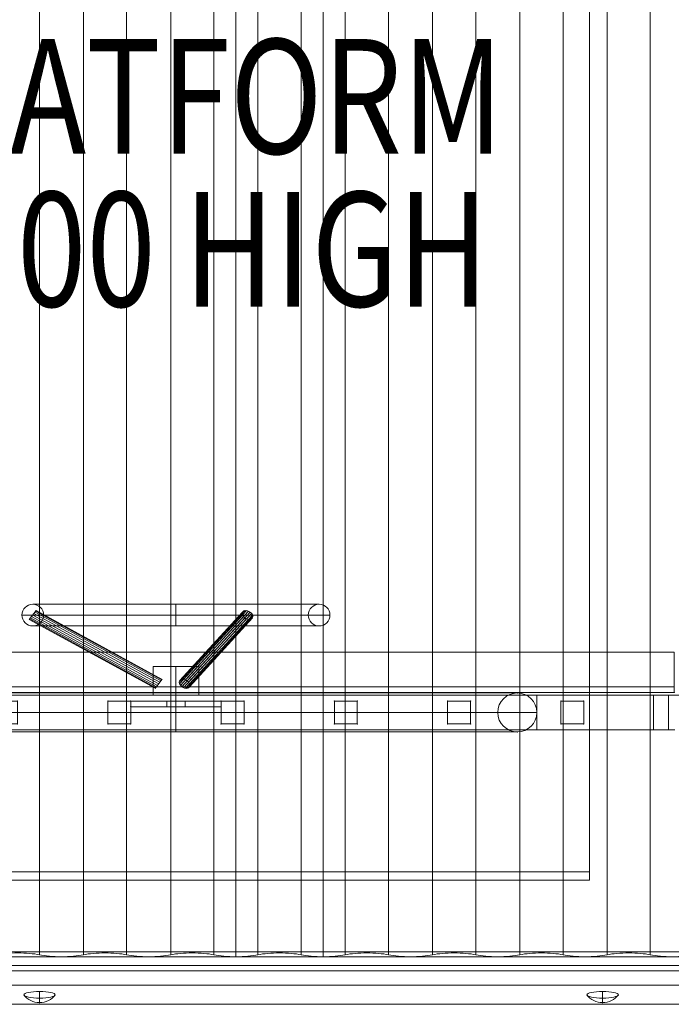
# Model space of a CAD drawing. Units: millimetres. Extents: x 7055 to 19105, y -2765 to 4985.
# Drawn here: x 14837 to 15406, y 1898 to 2757 of the extents above; entities that cross this region are included whole.
import ezdxf

# ---------------------------------------------------------------- set-up
doc = ezdxf.new("R2010")
doc.units = ezdxf.units.MM
doc.header["$MEASUREMENT"] = 0
for name, color, linetype, lineweight in [('common_[ID]_16_[Material]_Unchanged_[Source]_Cell - Level 25', 7, 'Continuous', 0), ('Level 61', 7, 'Continuous', 0), ('Level 8', 18, 'Continuous', 0), ('panels - Level 25', 7, 'Continuous', 0), ('panels - Level 26', 7, 'Continuous', 0), ('roofs - Level 25', 7, 'Continuous', 0), ('roofs - Level 26', 7, 'Continuous', 0), ('roofs - Level 27', 7, 'Continuous', 0), ('roofs - Level 28', 7, 'Continuous', 0)]:
    doc.layers.add(name, color=color, linetype=linetype, lineweight=lineweight)
doc.styles.add('Style-Calibri', font='calibri.ttf')

# ---------------------------------------------------------------- blocks, each defined once
blk = doc.blocks.new('From Smart Solid_103')
at = {"layer": 'common_[ID]_16_[Material]_Unchanged_[Source]_Cell - Level 25', "color": 7, "linetype": 'Continuous', "lineweight": 13}
for p, q in [((435, 2.5), (-435, 2.5)), ((-435, 2.5), (-435, -2.5)), ((435, 2.5), (435, -2.5)), ((435, -2.5), (-435, -2.5))]:
    blk.add_line(p, q, dxfattribs=at)
blk = doc.blocks.new('From Smart Solid_108')
at = {"layer": 'common_[ID]_16_[Material]_Unchanged_[Source]_Cell - Level 25', "color": 7, "linetype": 'Continuous', "lineweight": 13}
for p, q in [((435, 0), (-435, 0)), ((-435, 0), (435, 0))]:
    blk.add_line(p, q, dxfattribs=at)
for p in [(-435, 0), (435, 0)]:
    blk.add_point(p, dxfattribs=at)
blk = doc.blocks.new('From Smart Solid_110')
at = {"layer": 'common_[ID]_16_[Material]_Unchanged_[Source]_Cell - Level 25', "color": 7, "linetype": 'Continuous', "lineweight": 13}
blk.add_line((435, -435), (-435, -435), dxfattribs=at)
blk = doc.blocks.new('From Smart Solid_113')
at = {"layer": 'common_[ID]_16_[Material]_Unchanged_[Source]_Cell - Level 25', "color": 7, "linetype": 'Continuous', "lineweight": 13}
for p, q in [((-435, 15), (435, 15)), ((-435, -15), (-435, 15)), ((435, 15), (435, -15)), ((435, -15), (-435, -15))]:
    blk.add_line(p, q, dxfattribs=at)
blk = doc.blocks.new('common_3')
at = {"layer": 'common_[ID]_16_[Material]_Unchanged_[Source]_Cell - Level 25', "color": 7, "linetype": 'Continuous', "lineweight": 13}
for name, p in [('From Smart Solid_110', (14973.8675, 2639.6985)), ('From Smart Solid_113', (14973.8675, 2189.6985)), ('From Smart Solid_103', (14973.8675, 2172.1985)), ('From Smart Solid_108', (14973.8675, 2169.6985))]:
    blk.add_blockref(name, p, dxfattribs=at)
blk = doc.blocks.new('From Smart Solid_259')
at = {"layer": 'roofs - Level 25', "color": 40, "linetype": 'Continuous', "lineweight": 13}
for p, q in [((-1183.12, 22.96), (1183.12, 22.96)), ((1183.12, 6.39), (-1183.12, 6.39)), ((1183.12, -6.39), (-1183.12, -6.39)), ((-1183.12, -22.96), (1183.12, -22.96))]:
    blk.add_line(p, q, dxfattribs=at)
blk = doc.blocks.new('From Smart Solid_264')
at = {"layer": 'roofs - Level 25', "color": 40, "linetype": 'Continuous', "lineweight": 13}
for p, q in [((-111.5, 648.09), (-111.5, -640.63)), ((-111.5, 640.63), (-111.5, -648.09)), ((-111.5, -640.63), (-833.5, -640.63)), ((-111.5, -648.09), (-111.5, -640.63)), ((-833.5, -648.09), (-111.5, -648.09)), ((-1183.12, -714.98), (1183.12, -714.98)), ((1183.12, -722.44), (-1183.12, -722.44))]:
    blk.add_line(p, q, dxfattribs=at)
blk = doc.blocks.new('From Smart Solid_268')
at = {"layer": 'roofs - Level 26', "color": 253, "linetype": 'Continuous', "lineweight": 13}
for p, q in [((0, 5.03), (0, -4.66)), ((0, -5.03), (0, -0.66))]:
    blk.add_line(p, q, dxfattribs=at)
blk.add_ellipse((0, 2.18), major_axis=(-13.75, 0), ratio=0.207091, dxfattribs=at)
at = {"layer": 'roofs - Level 26', "color": 253, "linetype": 'Continuous', "lineweight": 13, "extrusion": (0, 0, -1)}
blk.add_ellipse((0, 11.97), major_axis=(17, 0), ratio=0.978322, start_param=1.570796, end_param=2.512718, dxfattribs=at)
at = {"layer": 'roofs - Level 26', "color": 253, "linetype": 'Continuous', "lineweight": 13}
blk.add_ellipse((0, 11.97), major_axis=(-17, 0), ratio=0.978322, start_param=1.570796, end_param=2.512718, dxfattribs=at)
blk = doc.blocks.new('From Smart Solid_269')
at = {"layer": 'roofs - Level 26', "color": 253, "linetype": 'Continuous', "lineweight": 13}
for p, q in [((0, 5.03), (0, -4.66)), ((0, -5.03), (0, -0.66))]:
    blk.add_line(p, q, dxfattribs=at)
blk.add_ellipse((0, 2.18), major_axis=(-13.75, 0), ratio=0.207091, dxfattribs=at)
at = {"layer": 'roofs - Level 26', "color": 253, "linetype": 'Continuous', "lineweight": 13, "extrusion": (0, 0, -1)}
blk.add_ellipse((0, 11.97), major_axis=(17, 0), ratio=0.978322, start_param=1.570796, end_param=2.512718, dxfattribs=at)
at = {"layer": 'roofs - Level 26', "color": 253, "linetype": 'Continuous', "lineweight": 13}
blk.add_ellipse((0, 11.97), major_axis=(-17, 0), ratio=0.978322, start_param=1.570796, end_param=2.512718, dxfattribs=at)
blk = doc.blocks.new('From Smart Solid_285')
at = {"layer": 'roofs - Level 27', "color": 67, "linetype": 'Continuous', "lineweight": 13}
for p, q in [((171.27, -719.03), (171.27, 719.1)), ((171.27, -719.03), (171.27, 719.1)), ((209.73, -719.03), (209.73, 719.1)), ((209.73, -719.03), (209.73, 719.1)), ((247.47, -719.03), (247.47, 719.1)), ((247.47, -719.03), (247.47, 719.1)), ((285.93, -719.03), (285.93, 719.1)), ((285.93, -719.03), (285.93, 719.1)), ((323.67, -719.03), (323.67, 719.1)), ((323.67, -719.03), (323.67, 719.1)), ((362.13, -719.03), (362.13, 719.1)), ((362.13, -719.03), (362.13, 719.1)), ((399.87, -719.03), (399.87, 719.1)), ((399.87, -719.03), (399.87, 719.1)), ((419.1, -720.72), (419.1, 717.41)), ((171.27, -719.03), (171.27, -719.03)), ((209.73, -719.03), (209.73, -719.03)), ((247.47, -719.03), (247.47, -719.03)), ((285.93, -719.03), (285.93, -719.03)), ((323.67, -719.03), (323.67, -719.03)), ((362.13, -719.03), (362.13, -719.03)), ((399.87, -719.03), (399.87, -719.03))]:
    blk.add_line(p, q, dxfattribs=at)
at = {"layer": 'roofs - Level 27', "color": 67, "linetype": 'Continuous', "lineweight": 13, "extrusion": (0, 0, -1)}
for centre in [(152.4, -722.94), (228.6, -722.94), (304.8, -722.94), (381, -722.94)]:
    blk.add_ellipse(centre, major_axis=(26.68, 0), ratio=0.207091, start_param=3.926989, end_param=5.497789, dxfattribs=at)
at = {"layer": 'roofs - Level 27', "color": 67, "linetype": 'Continuous', "lineweight": 13}
for centre, end_param in [((190.5, -715.2), 2.375731), ((266.7, -715.2), 2.375731), ((342.9, -715.2), 2.375731), ((419.1, -715.2), 1.570796)]:
    blk.add_ellipse(centre, major_axis=(-26.68, 0), ratio=0.207091, start_param=0.765862, end_param=end_param, dxfattribs=at)
blk = doc.blocks.new('From Smart Solid_286')
at = {"layer": 'roofs - Level 28', "color": 67, "linetype": 'Continuous', "lineweight": 13}
for p, q in [((-419.1, -720.72), (-419.1, 717.41)), ((-399.87, -719.03), (-399.87, 719.1)), ((-399.87, -719.03), (-399.87, 719.1)), ((-362.13, -719.03), (-362.13, 719.1)), ((-362.13, -719.03), (-362.13, 719.1)), ((-323.67, -719.03), (-323.67, 719.1)), ((-323.67, -719.03), (-323.67, 719.1)), ((-285.93, -719.03), (-285.93, 719.1)), ((-285.93, -719.03), (-285.93, 719.1)), ((-247.47, -719.03), (-247.47, 719.1)), ((-247.47, -719.03), (-247.47, 719.1)), ((-209.73, -719.03), (-209.73, 719.1)), ((-209.73, -719.03), (-209.73, 719.1)), ((-171.27, -719.03), (-171.27, 719.1)), ((-171.27, -719.03), (-171.27, 719.1)), ((-133.53, -719.03), (-133.53, 719.1)), ((-133.53, -719.03), (-133.53, 719.1)), ((-95.07, -719.03), (-95.07, 719.1)), ((-95.07, -719.03), (-95.07, 719.1)), ((-57.33, -719.03), (-57.33, 719.1)), ((-57.33, -719.03), (-57.33, 719.1)), ((-399.87, -719.03), (-399.87, -719.03)), ((-362.13, -719.03), (-362.13, -719.03)), ((-323.67, -719.03), (-323.67, -719.03)), ((-285.93, -719.03), (-285.93, -719.03)), ((-247.47, -719.03), (-247.47, -719.03)), ((-209.73, -719.03), (-209.73, -719.03)), ((-171.27, -719.03), (-171.27, -719.03)), ((-133.53, -719.03), (-133.53, -719.03)), ((-95.07, -719.03), (-95.07, -719.03)), ((-57.33, -719.03), (-57.33, -719.03))]:
    blk.add_line(p, q, dxfattribs=at)
for centre, start_param in [((-419.1, -715.2), 1.570796), ((-342.9, -715.2), 0.765862), ((-266.7, -715.2), 0.765862), ((-190.5, -715.2), 0.765862), ((-114.3, -715.2), 0.765862), ((-38.1, -715.2), 0.765862)]:
    blk.add_ellipse(centre, major_axis=(-26.68, 0), ratio=0.207091, start_param=start_param, end_param=2.375731, dxfattribs=at)
at = {"layer": 'roofs - Level 28', "color": 67, "linetype": 'Continuous', "lineweight": 13, "extrusion": (0, 0, -1)}
for centre in [(-381, -722.94), (-304.8, -722.94), (-228.6, -722.94), (-152.4, -722.94), (-76.2, -722.94)]:
    blk.add_ellipse(centre, major_axis=(26.68, 0), ratio=0.207091, start_param=3.926989, end_param=5.497789, dxfattribs=at)
blk = doc.blocks.new('roofs')
at = {"layer": 'roofs - Level 25', "color": 40, "linetype": 'Continuous', "lineweight": 13}
for name, p in [('From Smart Solid_264', (15446.368, 2653.947)), ('From Smart Solid_259', (15446.368, 1920.56))]:
    blk.add_blockref(name, p, dxfattribs=at)
at = {"layer": 'roofs - Level 26', "color": 253, "linetype": 'Continuous', "lineweight": 13}
for name, p in [('From Smart Solid_269', (14854.808, 1903.7005)), ('From Smart Solid_268', (15346.368, 1903.7005))]:
    blk.add_blockref(name, p, dxfattribs=at)
at = {"layer": 'roofs - Level 27', "color": 67, "linetype": 'Continuous', "lineweight": 13}
blk.add_blockref('From Smart Solid_285', (14683.3485, 2659.8375), dxfattribs=at)
at = {"layer": 'roofs - Level 28', "color": 67, "linetype": 'Continuous', "lineweight": 13}
blk.add_blockref('From Smart Solid_286', (15445.3485, 2659.8375), dxfattribs=at)
blk = doc.blocks.new('From Smart Solid_499')
at = {"layer": 'panels - Level 25', "color": 12, "linetype": 'Continuous', "lineweight": 13}
for p, q in [((-10, 10), (-10, -10)), ((-10, -10), (-10, 10)), ((-10, 10), (10, 10)), ((10, 10), (-10, 10)), ((10, 10), (10, -10)), ((10, 10), (10, -10)), ((10, -10), (-10, -10)), ((10, -10), (-10, -10))]:
    blk.add_line(p, q, dxfattribs=at)
for p in [(-10, 10), (10, 10), (-10, -10), (10, -10)]:
    blk.add_point(p, dxfattribs=at)
blk = doc.blocks.new('From Smart Solid_500')
at = {"layer": 'panels - Level 25', "color": 12, "linetype": 'Continuous', "lineweight": 13}
for p, q in [((-10, 10), (-10, -10)), ((-10, -10), (-10, 10)), ((-10, 10), (10, 10)), ((10, 10), (-10, 10)), ((10, 10), (10, -10)), ((10, 10), (10, -10)), ((10, -10), (-10, -10)), ((10, -10), (-10, -10))]:
    blk.add_line(p, q, dxfattribs=at)
for p in [(-10, 10), (10, 10), (-10, -10), (10, -10)]:
    blk.add_point(p, dxfattribs=at)
blk = doc.blocks.new('From Smart Solid_501')
at = {"layer": 'panels - Level 25', "color": 12, "linetype": 'Continuous', "lineweight": 13}
for p, q in [((10, 10), (-10, 10)), ((-10, 10), (-10, -10)), ((10, 10), (-10, 10)), ((-10, 10), (-10, -10)), ((10, 10), (10, -10)), ((10, 10), (10, -10)), ((10, -10), (-10, -10)), ((10, -10), (-10, -10))]:
    blk.add_line(p, q, dxfattribs=at)
for p in [(-10, 10), (10, 10), (-10, -10), (10, -10)]:
    blk.add_point(p, dxfattribs=at)
blk = doc.blocks.new('From Smart Solid_502')
at = {"layer": 'panels - Level 25', "color": 12, "linetype": 'Continuous', "lineweight": 13}
for p, q in [((10, 10), (-10, 10)), ((-10, 10), (-10, -10)), ((10, 10), (-10, 10)), ((-10, 10), (-10, -10)), ((10, 10), (10, -10)), ((10, 10), (10, -10)), ((10, -10), (-10, -10)), ((10, -10), (-10, -10))]:
    blk.add_line(p, q, dxfattribs=at)
for p in [(-10, 10), (10, 10), (-10, -10), (10, -10)]:
    blk.add_point(p, dxfattribs=at)
blk = doc.blocks.new('From Smart Solid_503')
at = {"layer": 'panels - Level 25', "color": 12, "linetype": 'Continuous', "lineweight": 13}
for p, q in [((10, 10), (-10, 10)), ((-10, 10), (-10, -10)), ((10, 10), (-10, 10)), ((-10, 10), (-10, -10)), ((10, 10), (10, -10)), ((10, 10), (10, -10)), ((10, -10), (-10, -10)), ((10, -10), (-10, -10))]:
    blk.add_line(p, q, dxfattribs=at)
for p in [(-10, 10), (10, 10), (-10, -10), (10, -10)]:
    blk.add_point(p, dxfattribs=at)
blk = doc.blocks.new('From Smart Solid_504')
at = {"layer": 'panels - Level 25', "color": 12, "linetype": 'Continuous', "lineweight": 13}
for p, q in [((10, 10), (-10, 10)), ((-10, 10), (-10, -10)), ((10, 10), (-10, 10)), ((-10, 10), (-10, -10)), ((10, 10), (10, -10)), ((10, 10), (10, -10)), ((10, -10), (-10, -10)), ((10, -10), (-10, -10))]:
    blk.add_line(p, q, dxfattribs=at)
for p in [(-10, 10), (10, 10), (-10, -10), (10, -10)]:
    blk.add_point(p, dxfattribs=at)
blk = doc.blocks.new('From Smart Solid_505')
at = {"layer": 'panels - Level 25', "color": 12, "linetype": 'Continuous', "lineweight": 13}
for p, q in [((10, 10), (-10, 10)), ((-10, 10), (-10, -10)), ((10, 10), (-10, 10)), ((-10, 10), (-10, -10)), ((10, 10), (10, -10)), ((10, 10), (10, -10)), ((10, -10), (-10, -10)), ((10, -10), (-10, -10))]:
    blk.add_line(p, q, dxfattribs=at)
for p in [(-10, 10), (10, 10), (-10, -10), (10, -10)]:
    blk.add_point(p, dxfattribs=at)
blk = doc.blocks.new('From Smart Solid_506')
at = {"layer": 'panels - Level 25', "color": 12, "linetype": 'Continuous', "lineweight": 13}
for p, q in [((10, 10), (-10, 10)), ((-10, 10), (-10, -10)), ((10, 10), (-10, 10)), ((-10, 10), (-10, -10)), ((10, 10), (10, -10)), ((10, 10), (10, -10)), ((10, -10), (-10, -10)), ((10, -10), (-10, -10))]:
    blk.add_line(p, q, dxfattribs=at)
for p in [(-10, 10), (10, 10), (-10, -10), (10, -10)]:
    blk.add_point(p, dxfattribs=at)
blk = doc.blocks.new('From Smart Solid_507')
at = {"layer": 'panels - Level 25', "color": 12, "linetype": 'Continuous', "lineweight": 13}
for p, q in [((-57.5, 15), (-57.5, -15)), ((-57.5, -15), (-57.5, 15)), ((-57.5, 15), (57.5, 15)), ((-57.5, 15), (57.5, 15)), ((57.5, 15), (57.5, -15)), ((57.5, -15), (57.5, 15)), ((-57.5, -15), (57.5, -15)), ((-57.5, -15), (57.5, -15))]:
    blk.add_line(p, q, dxfattribs=at)
for p in [(-57.5, 15), (57.5, 15), (-57.5, -15), (57.5, -15)]:
    blk.add_point(p, dxfattribs=at)
blk = doc.blocks.new('From Smart Solid_508')
at = {"layer": 'panels - Level 25', "color": 12, "linetype": 'Continuous', "lineweight": 13}
for p, q in [((-57.5, 15), (57.5, 15)), ((-57.5, 15), (57.5, 15)), ((-57.5, 15), (-57.5, -15)), ((-57.5, -15), (-57.5, 15)), ((57.5, 15), (57.5, -15)), ((57.5, -15), (57.5, 15)), ((-57.5, -15), (57.5, -15)), ((-57.5, -15), (57.5, -15))]:
    blk.add_line(p, q, dxfattribs=at)
for p in [(-57.5, 15), (57.5, 15), (-57.5, -15), (57.5, -15)]:
    blk.add_point(p, dxfattribs=at)
blk = doc.blocks.new('From Smart Solid_509')
at = {"layer": 'panels - Level 25', "color": 12, "linetype": 'Continuous', "lineweight": 13}
for p, q in [((298, 17), (-298, 17)), ((0, 17), (0, -17)), ((315, 0), (-315, 0)), ((281, 0), (-281, 0)), ((298, -17), (-298, -17))]:
    blk.add_line(p, q, dxfattribs=at)
blk.add_arc((-298, 0), 17, 0, 359.99999, dxfattribs=at)
blk.add_arc((-298, 0), 17, 0, 359.99999, dxfattribs=at)
at = {"layer": 'panels - Level 25', "color": 12, "linetype": 'Continuous', "lineweight": 13, "extrusion": (0, 0, -1)}
for centre in [(298, 0), (-298, 0), (-298, 0)]:
    blk.add_arc(centre, 17, 0, 359.99999, dxfattribs=at)
at = {"layer": 'panels - Level 25', "color": 12, "linetype": 'Continuous', "lineweight": 13}
for p in [(-298, 17), (298, 17), (-315, 0), (-281, 0), (281, 0), (315, 0), (-298, -17), (298, -17)]:
    blk.add_point(p, dxfattribs=at)
blk = doc.blocks.new('From Smart Solid_510')
at = {"layer": 'panels - Level 25', "color": 12, "linetype": 'Continuous', "lineweight": 13}
for p, q in [((-430, 15), (-430, -15)), ((430, 15), (-430, 15)), ((430, 15), (430, -15)), ((430, -15), (-430, -15))]:
    blk.add_line(p, q, dxfattribs=at)
blk = doc.blocks.new('From Smart Solid_511')
at = {"layer": 'panels - Level 25', "color": 12, "linetype": 'Continuous', "lineweight": 13}
for p, q in [((-416.8, 15), (-416.8, -15)), ((416.8, 15), (-416.8, 15)), ((416.8, 15), (416.8, -15)), ((416.8, -15), (-416.8, -15))]:
    blk.add_line(p, q, dxfattribs=at)
blk = doc.blocks.new('panels_1')
at = {"layer": 'panels - Level 25', "color": 12, "linetype": 'Continuous', "lineweight": 13}
for points in [[(15403.87, 2167.2), (14543.87, 2167.2), (15403.87, 2167.2), (15390.66, 2167.2), (14557.07, 2167.2), (14543.87, 2167.2)], [(15403.87, 2137.2), (14543.87, 2137.2), (15403.87, 2137.2), (15390.66, 2137.2), (14557.07, 2137.2), (14543.87, 2137.2)]]:
    blk.add_open_spline(points, degree=1, dxfattribs=at)
for name, p in [('From Smart Solid_508', (14601.37, 2152.2)), ('From Smart Solid_510', (14973.87, 2152.2)), ('From Smart Solid_511', (14973.87, 2152.2)), ('From Smart Solid_509', (14973.87, 2152.2)), ('From Smart Solid_507', (15346.37, 2152.2)), ('From Smart Solid_500', (14627.76, 2152.2)), ('From Smart Solid_506', (14726.65, 2152.2)), ('From Smart Solid_505', (14825.53, 2152.2)), ('From Smart Solid_504', (14924.42, 2152.2)), ('From Smart Solid_503', (15023.31, 2152.2)), ('From Smart Solid_502', (15122.2, 2152.2)), ('From Smart Solid_501', (15221.09, 2152.2)), ('From Smart Solid_499', (15319.98, 2152.2))]:
    blk.add_blockref(name, p, dxfattribs=at)
blk = doc.blocks.new('From Smart Solid_546')
at = {"layer": 'panels - Level 25', "color": 12, "linetype": 'Continuous', "lineweight": 13}
for p, q in [((-10, 10), (-10, -10)), ((-10, -10), (-10, 10)), ((-10, 10), (10, 10)), ((10, 10), (-10, 10)), ((10, 10), (10, -10)), ((10, 10), (10, -10)), ((10, -10), (-10, -10)), ((10, -10), (-10, -10))]:
    blk.add_line(p, q, dxfattribs=at)
for p in [(-10, 10), (10, 10), (-10, -10), (10, -10)]:
    blk.add_point(p, dxfattribs=at)
blk = doc.blocks.new('From Smart Solid_547')
at = {"layer": 'panels - Level 25', "color": 12, "linetype": 'Continuous', "lineweight": 13}
for p, q in [((-10, 10), (-10, -10)), ((-10, -10), (-10, 10)), ((-10, 10), (10, 10)), ((10, 10), (-10, 10)), ((10, 10), (10, -10)), ((10, 10), (10, -10)), ((10, -10), (-10, -10)), ((10, -10), (-10, -10))]:
    blk.add_line(p, q, dxfattribs=at)
for p in [(-10, 10), (10, 10), (-10, -10), (10, -10)]:
    blk.add_point(p, dxfattribs=at)
blk = doc.blocks.new('From Smart Solid_548')
at = {"layer": 'panels - Level 25', "color": 12, "linetype": 'Continuous', "lineweight": 13}
for p, q in [((-10, 10), (-10, -10)), ((-10, -10), (-10, 10)), ((-10, 10), (10, 10)), ((10, 10), (-10, 10)), ((10, 10), (10, -10)), ((10, 10), (10, -10)), ((10, -10), (-10, -10)), ((10, -10), (-10, -10))]:
    blk.add_line(p, q, dxfattribs=at)
for p in [(-10, 10), (10, 10), (-10, -10), (10, -10)]:
    blk.add_point(p, dxfattribs=at)
blk = doc.blocks.new('From Smart Solid_549')
at = {"layer": 'panels - Level 25', "color": 12, "linetype": 'Continuous', "lineweight": 13}
for p, q in [((-10, 10), (-10, -10)), ((-10, -10), (-10, 10)), ((-10, 10), (10, 10)), ((10, 10), (-10, 10)), ((10, 10), (10, -10)), ((10, 10), (10, -10)), ((10, -10), (-10, -10)), ((10, -10), (-10, -10))]:
    blk.add_line(p, q, dxfattribs=at)
for p in [(-10, 10), (10, 10), (-10, -10), (10, -10)]:
    blk.add_point(p, dxfattribs=at)
blk = doc.blocks.new('From Smart Solid_550')
at = {"layer": 'panels - Level 25', "color": 12, "linetype": 'Continuous', "lineweight": 13}
for p, q in [((-10, 10), (-10, -10)), ((-10, -10), (-10, 10)), ((-10, 10), (10, 10)), ((10, 10), (-10, 10)), ((10, 10), (10, -10)), ((10, 10), (10, -10)), ((10, -10), (-10, -10)), ((10, -10), (-10, -10))]:
    blk.add_line(p, q, dxfattribs=at)
for p in [(-10, 10), (10, 10), (-10, -10), (10, -10)]:
    blk.add_point(p, dxfattribs=at)
blk = doc.blocks.new('From Smart Solid_554')
at = {"layer": 'panels - Level 25', "color": 12, "linetype": 'Continuous', "lineweight": 13}
for p, q in [((-39.44, -2.5), (-39.44, 2.5)), ((-39.44, -2.5), (-39.44, 2.5)), ((-39.44, 2.5), (39.44, 2.5)), ((39.44, 2.5), (-39.44, 2.5)), ((8, 2.5), (-8, 2.5)), ((-8, 2.5), (-8, -2.5)), ((0, 2.5), (0, -2.5)), ((0, 2.5), (0, -2.5)), ((8, 2.5), (8, -2.5)), ((39.44, -2.5), (39.44, 2.5)), ((39.44, -2.5), (39.44, 2.5)), ((-39.44, -2.5), (39.44, -2.5)), ((39.44, -2.5), (-39.44, -2.5)), ((8, -2.5), (-8, -2.5))]:
    blk.add_line(p, q, dxfattribs=at)
for p in [(-39.44, 2.5), (39.44, 2.5), (-39.44, -2.5), (39.44, -2.5)]:
    blk.add_point(p, dxfattribs=at)
blk = doc.blocks.new('From Smart Solid_555')
at = {"layer": 'panels - Level 26', "color": 40, "linetype": 'Continuous', "lineweight": 13}
for p, q in [((20, 12.5), (-20, 12.5)), ((-20, 12.5), (-20, -12.5)), ((0, 12.5), (0, -12.5)), ((0, 12.5), (0, -12.5)), ((20, 12.5), (20, -12.5)), ((20, -12.5), (-20, -12.5))]:
    blk.add_line(p, q, dxfattribs=at)
blk = doc.blocks.new('From Smart Solid_556')
at = {"layer": 'panels - Level 26', "color": 40, "linetype": 'Continuous', "lineweight": 13}
for p, q in [((-51.94, 33.96), (-58.06, 26.04)), ((-58.01, 26.1), (51.99, -33.9)), ((-57.65, 26.57), (52.35, -33.43)), ((-56.96, 27.46), (53.04, -32.54)), ((-56.05, 28.65), (53.95, -31.35)), ((-55, 30), (55, -30)), ((-53.95, 31.35), (56.05, -28.65)), ((-53.03, 32.54), (56.97, -27.46)), ((-52.35, 33.43), (57.65, -26.57)), ((-51.99, 33.9), (58.01, -26.1)), ((58.06, -26.04), (51.94, -33.96))]:
    blk.add_line(p, q, dxfattribs=at)
blk = doc.blocks.new('From Smart Solid_557')
at = {"layer": 'panels - Level 26', "color": 40, "linetype": 'Continuous', "lineweight": 13}
for p, q in [((23.17, 30), (-31.83, -30)), ((23.2, 32.54), (-31.8, -27.46)), ((25.17, 27.46), (-29.83, -32.54)), ((25.24, 33.9), (-29.76, -26.1)), ((28.25, 26.1), (-26.75, -33.9)), ((28.34, 33.43), (-26.66, -26.57)), ((30.99, 26.57), (-24.01, -33.43)), ((31.05, 31.35), (-23.95, -28.65)), ((32.09, 28.65), (-22.91, -31.35))]:
    blk.add_line(p, q, dxfattribs=at)
for centre in [(27.5, 30), (-27.5, -30)]:
    blk.add_ellipse(centre, major_axis=(-4.2, 2.72), ratio=0.685273, dxfattribs=at)
blk = doc.blocks.new('From Smart Solid_558')
at = {"layer": 'panels - Level 26', "color": 40, "linetype": 'Continuous', "lineweight": 13}
for p, q in [((22.91, 31.35), (-32.09, -28.65)), ((23.95, 28.65), (-31.05, -31.35)), ((24.01, 33.43), (-30.99, -26.57)), ((26.66, 26.57), (-28.34, -33.43)), ((26.75, 33.9), (-28.25, -26.1)), ((29.76, 26.1), (-25.24, -33.9)), ((29.83, 32.54), (-25.17, -27.46)), ((31.8, 27.46), (-23.2, -32.54)), ((31.83, 30), (-23.17, -30))]:
    blk.add_line(p, q, dxfattribs=at)
at = {"layer": 'panels - Level 26', "color": 40, "linetype": 'Continuous', "lineweight": 13, "extrusion": (0, 0, -1)}
for centre in [(27.5, 30), (-27.5, -30)]:
    blk.add_ellipse(centre, major_axis=(4.2, -2.72), ratio=0.685273, dxfattribs=at)
blk = doc.blocks.new('From Smart Solid_559')
at = {"layer": 'panels - Level 26', "color": 40, "linetype": 'Continuous', "lineweight": 13}
for p, q in [((-125, 9.5), (125, 9.5)), ((0, 9.5), (0, -9.5)), ((0, -9.5), (0, 9.5)), ((-134.5, 0), (134.5, 0)), ((-115.5, 0), (115.5, 0)), ((-125, -9.5), (125, -9.5))]:
    blk.add_line(p, q, dxfattribs=at)
blk.add_arc((-125, 0), 9.5, 0, 359.99999, dxfattribs=at)
at = {"layer": 'panels - Level 26', "color": 40, "linetype": 'Continuous', "lineweight": 13, "extrusion": (0, 0, -1)}
blk.add_arc((-125, 0), 9.5, 0, 359.99999, dxfattribs=at)
blk = doc.blocks.new('From Smart Solid_560')
at = {"layer": 'panels - Level 25', "color": 12, "linetype": 'Continuous', "lineweight": 13}
for p, q in [((-430, 15), (-430, -15)), ((430, 15), (-430, 15)), ((430, 15), (430, -15)), ((430, -15), (-430, -15))]:
    blk.add_line(p, q, dxfattribs=at)
blk = doc.blocks.new('From Smart Solid_561')
at = {"layer": 'panels - Level 25', "color": 12, "linetype": 'Continuous', "lineweight": 13}
for p, q in [((-416.8, 15), (-416.8, -15)), ((416.8, 15), (-416.8, 15)), ((416.8, 15), (416.8, -15)), ((416.8, -15), (-416.8, -15))]:
    blk.add_line(p, q, dxfattribs=at)
blk = doc.blocks.new('panels_3')
at = {"layer": 'panels - Level 25', "color": 12, "linetype": 'Continuous', "lineweight": 13}
for points in [[(15403.87, 2167.2), (14543.87, 2167.2), (14543.87, 2167.2), (15403.87, 2167.2), (15403.87, 2167.2)], [(15403.87, 2167.2), (14543.87, 2167.2), (15403.87, 2167.2), (15390.66, 2167.2), (14557.07, 2167.2), (14543.87, 2167.2)], [(15403.87, 2137.2), (14543.87, 2137.2), (15403.87, 2137.2), (15390.66, 2137.2), (14557.07, 2137.2), (14543.87, 2137.2)]]:
    blk.add_open_spline(points, degree=1, dxfattribs=at)
for points in [[(15403.87, 2167.2), (15403.87, 2137.2), (14543.87, 2137.2), (14543.87, 2167.2)], [(15403.87, 2167.2), (15403.87, 2137.2), (14543.87, 2137.2), (14543.87, 2167.2)], [(15403.87, 2137.2), (15403.87, 2137.2), (14543.87, 2137.2)]]:
    blk.add_3dface(points, dxfattribs=at)
for name, p in [('From Smart Solid_560', (14973.87, 2152.2)), ('From Smart Solid_561', (14973.87, 2152.2)), ('From Smart Solid_550', (14924.42, 2152.2)), ('From Smart Solid_554', (14973.87, 2159.7)), ('From Smart Solid_549', (15023.31, 2152.2)), ('From Smart Solid_548', (15122.2, 2152.2)), ('From Smart Solid_547', (15221.09, 2152.2)), ('From Smart Solid_546', (15319.98, 2152.2))]:
    blk.add_blockref(name, p, dxfattribs=at)
at = {"layer": 'panels - Level 26', "color": 40, "linetype": 'Continuous', "lineweight": 13}
for name, p in [('From Smart Solid_559', (14973.87, 2237.2)), ('From Smart Solid_556', (14903.87, 2207.2)), ('From Smart Solid_557', (15008.87, 2207.2)), ('From Smart Solid_558', (15008.87, 2207.2)), ('From Smart Solid_555', (14973.87, 2179.7))]:
    blk.add_blockref(name, p, dxfattribs=at)

msp = doc.modelspace()

# ---------------------------------------------------------------- block references
at = {"layer": 'Level 61', "color": 7, "linetype": 'Continuous', "lineweight": 0}
for name in ['roofs', 'common_3', 'panels_3', 'panels_1']:
    msp.add_blockref(name, (0, 0), dxfattribs=at)

# ---------------------------------------------------------------- texts
at = {"layer": 'Level 8', "color": 98, "linetype": 'Continuous', "lineweight": 0, "insert": (14980.37, 2623.03), "char_height": 100, "attachment_point": 5, "line_spacing_factor": 0.79998, "style": 'Style-Calibri'}
msp.add_mtext('\\H1x;\\W0.8;PLATFORM\\P1200 HIGH', dxfattribs=at)

doc.saveas('drawing.dxf')
